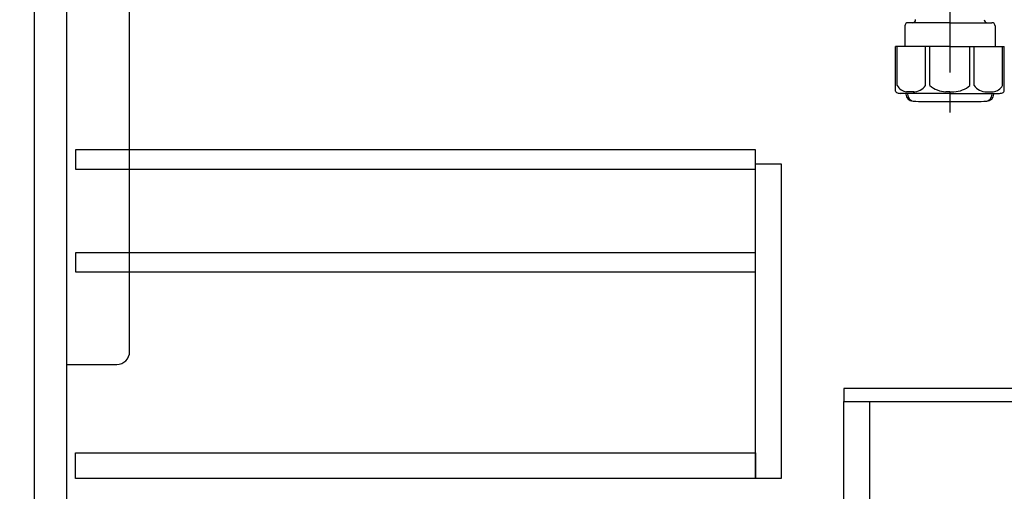
# Model space of a CAD drawing. Extents: x 56059 to 82181, y 210 to 8610.
# Drawn here: x 63533 to 64146, y 2291 to 2585 of the extents above; entities that cross this region are included whole.
import ezdxf

# ---------------------------------------------------------------- set-up
doc = ezdxf.new("R2010")
doc.units = 0
doc.header["$LTSCALE"] = 50
doc.header["$MEASUREMENT"] = 0
doc.linetypes.add('CENTER', pattern=[2, 1.25, -0.25, 0.25, -0.25])
doc.layers.get('0').update_dxf_attribs({"linetype": 'CONTINUOUS'})
for name, color, linetype in [('122-扉', 6, 'CONTINUOUS'), ('150-機器', 8, 'CONTINUOUS'), ('166-寸法B', 11, 'CONTINUOUS')]:
    doc.layers.add(name, color=color, linetype=linetype)
doc.styles.add('KH001', font='txt')
doc.dimstyles.new('KH1xx030', dxfattribs={"dimscale": 30, "dimtxt": 2, "dimasz": 0.6, "dimexe": 0.3, "dimexo": 1.2, "dimgap": 0.5, "dimtad": 3, "dimdec": 1, "dimdsep": 46, "dimlunit": 6, "dimtxsty": 'KH001', "dimblk": 'DOT', "dimcen": 1, "dimdle": 1, "dimclrd": 256, "dimclre": 256, "dimclrt": 256, "dimadec": 0, "dimazin": 0, "dimtfac": 1, "dimtdec": 1, "dimtix": 1, "dimtmove": 2, "dimatfit": 3, "dimldrblk": 'CLOSEDBLANK', "dimfxl": 1, "dimtolj": 1, "dimtzin": 0, "dimlwd": -1, "dimlwe": -1, "dimarcsym": 0})

# ---------------------------------------------------------------- blocks, each defined once
blk = doc.blocks.new('_Dot')
at = {"color": 0, "linetype": 'ByBlock', "lineweight": -2}
blk.add_line((-0.5, 0), (-1, 0), dxfattribs=at)
at = {"color": 0, "linetype": 'ByBlock', "const_width": 0.5}
blk.add_lwpolyline([(-0.25, 0, 1), (0.25, 0, 1)], format="xyb", close=True, dxfattribs=at)
blk = doc.blocks.new('*D100')
at = {"layer": '166-寸法B', "transparency": 16777216}
for p, q in [((63496.57, 2987.49), (63302.79, 2987.49)), ((63311.79, 2285.49), (63311.79, 2969.49)), ((63531.57, 2267.49), (63302.79, 2267.49))]:
    blk.add_line(p, q, dxfattribs=at)
at = {"layer": '166-寸法B', "transparency": 16777216, "xscale": 18, "yscale": 18, "zscale": 18}
for p, rotation in [((63311.79, 2987.49), 90), ((63311.79, 2267.49), 270)]:
    blk.add_blockref('_Dot', p, dxfattribs=dict(at, rotation=rotation))
at = {"layer": '166-寸法B', "transparency": 16777216, "insert": (63266.79, 2627.49), "char_height": 60, "attachment_point": 5, "rotation": 90, "style": 'KH001'}
blk.add_mtext('\\A1;720', dxfattribs=at)
blk = doc.blocks.new('_ClosedBlank')
at = {"color": 0, "linetype": 'ByBlock', "lineweight": -2}
for p, q in [((-1, 0.167), (0, 0)), ((-1, 0.167), (-1, -0.167)), ((0, 0), (-1, -0.167))]:
    blk.add_line(p, q, dxfattribs=at)

msp = doc.modelspace()

# ---------------------------------------------------------------- linework, layer by layer
at = {"layer": '122-扉', "color": 253}
for points in [[(63542.57, 2800.49), (63562.57, 2800.49), (63562.57, 2267.49), (63542.57, 2267.49)], [(64046.57, 2355.49), (64046.57, 2347.49), (64166.57, 2347.49), (64166.57, 2355.49)], [(64046.57, 2347.49), (64062.57, 2347.49), (64062.57, 2167.49), (64046.57, 2167.49)]]:
    msp.add_lwpolyline(points, close=True, dxfattribs=at)
at = {"layer": '122-扉', "color": 253, "linetype": 'Continuous'}
for points in [[(63568.07, 2492.09), (63991.57, 2492.09), (63991.57, 2504.09), (63568.07, 2504.09)], [(63991.57, 2495.49), (64007.57, 2495.49), (64007.57, 2299.49), (63991.57, 2299.49)], [(63568.07, 2428.09), (63991.57, 2428.09), (63991.57, 2440.09), (63568.07, 2440.09)], [(63991.57, 2299.49), (63568.07, 2299.49), (63568.07, 2315.49), (63991.57, 2315.49)]]:
    msp.add_lwpolyline(points, close=True, dxfattribs=at)
at = {"layer": '150-機器', "color": 13, "linetype": 'CENTER'}
msp.add_line((64112.57, 2714.85), (64112.57, 2527.49), dxfattribs=at)
at = {"layer": '150-機器'}
for p, q in [((64084.47, 2581.35), (64084.47, 2568.64)), ((64112.57, 2583.35), (64086.47, 2583.35)), ((64112.57, 2583.35), (64138.67, 2583.35)), ((64140.67, 2581.35), (64140.67, 2568.64)), ((64112.57, 2568.64), (64078.77, 2568.64)), ((64078.77, 2540.77), (64078.77, 2568.64)), ((64112.57, 2568.64), (64146.37, 2568.64)), ((64146.37, 2540.77), (64146.37, 2568.64)), ((64112.57, 2539.34), (64081.57, 2539.34)), ((64085.22, 2539.34), (64085.22, 2538.93)), ((64086.22, 2539.34), (64086.22, 2538.9)), ((64112.57, 2539.34), (64143.57, 2539.34)), ((64138.92, 2539.34), (64138.92, 2538.9)), ((64139.92, 2539.34), (64139.92, 2538.93)), ((64103.57, 2534.25), (64121.57, 2534.25))]:
    msp.add_line(p, q, dxfattribs=at)
at = {"layer": '150-機器', "color": 13, "ltscale": 0.1}
for p, q in [((64079.85, 2544.34), (64079.85, 2568.64)), ((64097.48, 2544.34), (64097.48, 2568.64)), ((64100.09, 2544.34), (64100.09, 2568.64)), ((64125.04, 2544.34), (64125.04, 2568.64)), ((64127.65, 2544.34), (64127.65, 2568.64)), ((64145.28, 2544.34), (64145.28, 2568.64)), ((64090.19, 2540.34), (64085.66, 2540.34)), ((64112.57, 2540.34), (64110.07, 2540.34)), ((64112.57, 2540.34), (64115.07, 2540.34)), ((64134.94, 2540.34), (64139.47, 2540.34))]:
    msp.add_line(p, q, dxfattribs=at)
at = {"layer": '150-機器', "color": 161, "linetype": 'Continuous'}
msp.add_lwpolyline([(63562.57, 2370.49), (63593.77, 2370.49, 0.414214), (63601.77, 2378.49), (63601.77, 2603.49), (63562.57, 2603.49)], format="xyb", close=True, dxfattribs=at)
at = {"layer": '150-機器'}
for centre, radius, start, end in [((64086.47, 2581.35), 2, 90, 180), ((64089.25, 2585.35), 2, 270, 359.0418), ((64135.88, 2585.35), 2, 185.67633, 270), ((64138.67, 2581.35), 2, 0, 90), ((64079.77, 2540.77), 1, 180, 243.25632), ((64081.57, 2544.34), 5, 243.25632, 270.00001), ((64089.72, 2538.93), 4.5, 180, 268.5748), ((64090.72, 2538.9), 4.5, 180, 268.67772), ((64134.42, 2538.9), 4.5, 271.32228, 0), ((64135.42, 2538.93), 4.5, 271.4252, 0), ((64143.57, 2544.34), 5, 269.99999, 296.74368), ((64145.37, 2540.77), 1, 296.74368, 360), ((64103.57, 3095.61), 561.35, 268.5748, 270), ((64121.57, 3095.61), 561.35, 270, 271.4252)]:
    msp.add_arc(centre, radius, start, end, dxfattribs=at)
at = {"layer": '150-機器', "color": 13, "ltscale": 0.1}
for centre, radius, start, end in [((64086.13, 2547.25), 6.92, 204.83519, 266.1563), ((64089.93, 2549.47), 9.13, 268.33761, 325.84797), ((64110.55, 2555.97), 15.64, 228.04856, 268.23813), ((64114.58, 2555.97), 15.64, 271.76187, 311.95144), ((64135.2, 2549.47), 9.13, 214.15203, 271.66239), ((64139, 2547.25), 6.92, 273.8437, 335.16481)]:
    msp.add_arc(centre, radius, start, end, dxfattribs=at)

# ---------------------------------------------------------------- dimensions: what is measured, and where the dimension line sits
at = {"layer": '166-寸法B'}
dim = msp.add_linear_dim(base=(63311.79, 2987.49), p1=(63567.57, 2267.49), p2=(63532.57, 2987.49), angle=90, dimstyle='KH1xx030', dxfattribs=at)
dim.commit()
dim.dimension.update_dxf_attribs({"geometry": '*D100', "text_midpoint": (63266.79, 2627.49)})

doc.saveas('drawing.dxf')
